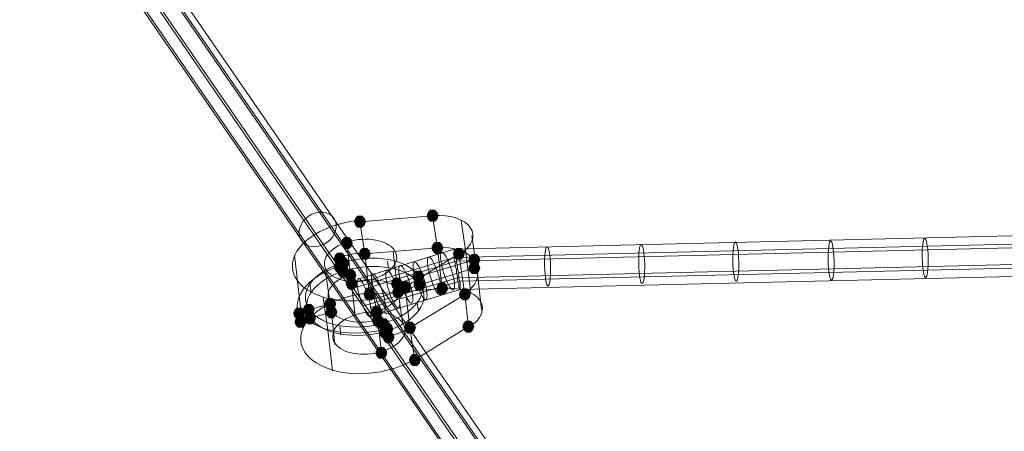
# Model space of a CAD drawing. Units: millimetres. Extents: x 15325 to 27986, y -7769 to 2086.
# Drawn here: x 18749 to 19143, y -232 to -67 of the extents above; entities that cross this region are included whole.
import ezdxf

# ---------------------------------------------------------------- set-up
doc = ezdxf.new("R2010")
doc.units = ezdxf.units.MM
doc.header["$LTSCALE"] = 20
doc.layers.add('ARTWOOD CWPg169.526', color=250, linetype='Continuous', lineweight=35)

msp = doc.modelspace()

# ---------------------------------------------------------------- hatches: boundary and pattern name
at = {"layer": 'ARTWOOD CWPg169.526'}
for points in [[(18887.15, -147.69), (18886.67, -146.26), (18885.72, -145.31), (18883.81, -145.31), (18882.86, -146.26), (18882.38, -147.69), (18882.86, -149.12), (18883.81, -150.08), (18885.72, -150.08), (18886.67, -149.12)], [(18916.25, -145.31), (18915.77, -143.88), (18914.81, -142.92), (18912.91, -142.92), (18911.95, -143.88), (18911.48, -145.31), (18911.95, -146.74), (18912.91, -147.69), (18914.81, -147.69), (18915.77, -146.74)], [(18881.9, -156.28), (18881.43, -154.85), (18880.47, -153.89), (18878.57, -153.89), (18877.61, -154.85), (18877.14, -156.28), (18877.61, -157.71), (18878.57, -158.66), (18880.47, -158.66), (18881.43, -157.71)], [(18918.15, -158.18), (18917.68, -156.75), (18916.72, -155.8), (18914.81, -155.8), (18913.86, -156.75), (18913.38, -158.18), (18913.86, -159.62), (18914.81, -160.57), (18916.72, -160.57), (18917.68, -159.62)], [(18918.15, -158.18), (18917.68, -156.75), (18916.72, -155.8), (18914.81, -155.8), (18913.86, -156.75), (18913.38, -158.18), (18913.86, -159.62), (18914.81, -160.57), (18916.72, -160.57), (18917.68, -159.62)], [(18879.04, -162.48), (18878.57, -161.05), (18877.61, -160.09), (18875.7, -160.09), (18874.75, -161.05), (18874.27, -162.48), (18874.75, -163.91), (18875.7, -164.86), (18877.61, -164.86), (18878.57, -163.91)], [(18879.04, -162.48), (18878.57, -161.05), (18877.61, -160.09), (18875.7, -160.09), (18874.75, -161.05), (18874.27, -162.48), (18874.75, -163.91), (18875.7, -164.86), (18877.61, -164.86), (18878.57, -163.91)], [(18889.06, -160.57), (18888.58, -159.14), (18887.63, -158.18), (18885.72, -158.18), (18884.77, -159.14), (18884.29, -160.57), (18884.77, -162), (18885.72, -162.95), (18887.63, -162.95), (18888.58, -162)], [(18889.06, -160.57), (18888.58, -159.14), (18887.63, -158.18), (18885.72, -158.18), (18884.77, -159.14), (18884.29, -160.57), (18884.77, -162), (18885.72, -162.95), (18887.63, -162.95), (18888.58, -162)], [(18926.74, -160.57), (18926.26, -159.14), (18925.31, -158.18), (18923.4, -158.18), (18922.45, -159.14), (18921.97, -160.57), (18922.45, -162), (18923.4, -162.95), (18925.31, -162.95), (18926.26, -162)], [(18932.94, -162.95), (18932.46, -161.52), (18931.51, -160.57), (18929.6, -160.57), (18928.65, -161.52), (18928.17, -162.95), (18928.65, -164.39), (18929.6, -165.34), (18931.51, -165.34), (18932.46, -164.39)], [(18932.94, -162.95), (18932.46, -161.52), (18931.51, -160.57), (18929.6, -160.57), (18928.65, -161.52), (18928.17, -162.95), (18928.65, -164.39), (18929.6, -165.34), (18931.51, -165.34), (18932.46, -164.39)], [(18879.04, -165.82), (18878.57, -164.39), (18877.61, -163.43), (18875.7, -163.43), (18874.75, -164.39), (18874.27, -165.82), (18874.75, -167.25), (18875.7, -168.2), (18877.61, -168.2), (18878.57, -167.25)], [(18879.04, -165.82), (18878.57, -164.39), (18877.61, -163.43), (18875.7, -163.43), (18874.75, -164.39), (18874.27, -165.82), (18874.75, -167.25), (18875.7, -168.2), (18877.61, -168.2), (18878.57, -167.25)], [(18880.47, -164.39), (18880, -162.95), (18879.04, -162), (18877.14, -162), (18876.18, -162.95), (18875.7, -164.39), (18876.18, -165.82), (18877.14, -166.77), (18879.04, -166.77), (18880, -165.82)], [(18880.47, -164.39), (18880, -162.95), (18879.04, -162), (18877.14, -162), (18876.18, -162.95), (18875.7, -164.39), (18876.18, -165.82), (18877.14, -166.77), (18879.04, -166.77), (18880, -165.82)], [(18880.47, -167.72), (18880, -166.29), (18879.04, -165.34), (18877.14, -165.34), (18876.18, -166.29), (18875.7, -167.72), (18876.18, -169.15), (18877.14, -170.11), (18879.04, -170.11), (18880, -169.15)], [(18880.47, -167.72), (18880, -166.29), (18879.04, -165.34), (18877.14, -165.34), (18876.18, -166.29), (18875.7, -167.72), (18876.18, -169.15), (18877.14, -170.11), (18879.04, -170.11), (18880, -169.15)], [(18932.94, -166.29), (18932.46, -164.86), (18931.51, -163.91), (18929.6, -163.91), (18928.65, -164.86), (18928.17, -166.29), (18928.65, -167.72), (18929.6, -168.68), (18931.51, -168.68), (18932.46, -167.72)], [(18932.94, -166.29), (18932.46, -164.86), (18931.51, -163.91), (18929.6, -163.91), (18928.65, -164.86), (18928.17, -166.29), (18928.65, -167.72), (18929.6, -168.68), (18931.51, -168.68), (18932.46, -167.72)], [(18883.34, -169.15), (18882.86, -167.72), (18881.9, -166.77), (18880, -166.77), (18879.04, -167.72), (18878.57, -169.15), (18879.04, -170.59), (18880, -171.54), (18881.9, -171.54), (18882.86, -170.59)], [(18883.34, -169.15), (18882.86, -167.72), (18881.9, -166.77), (18880, -166.77), (18879.04, -167.72), (18878.57, -169.15), (18879.04, -170.59), (18880, -171.54), (18881.9, -171.54), (18882.86, -170.59)], [(18910.52, -169.63), (18910.05, -168.2), (18909.09, -167.25), (18907.18, -167.25), (18906.23, -168.2), (18905.75, -169.63), (18906.23, -171.06), (18907.18, -172.02), (18909.09, -172.02), (18910.05, -171.06)], [(18910.52, -169.63), (18910.05, -168.2), (18909.09, -167.25), (18907.18, -167.25), (18906.23, -168.2), (18905.75, -169.63), (18906.23, -171.06), (18907.18, -172.02), (18909.09, -172.02), (18910.05, -171.06)], [(18883.81, -172.49), (18883.34, -171.06), (18882.38, -170.11), (18880.47, -170.11), (18879.52, -171.06), (18879.04, -172.49), (18879.52, -173.92), (18880.47, -174.88), (18882.38, -174.88), (18883.34, -173.92)], [(18883.81, -172.49), (18883.34, -171.06), (18882.38, -170.11), (18880.47, -170.11), (18879.52, -171.06), (18879.04, -172.49), (18879.52, -173.92), (18880.47, -174.88), (18882.38, -174.88), (18883.34, -173.92)], [(18901.94, -172.49), (18901.46, -171.06), (18900.51, -170.11), (18898.6, -170.11), (18897.64, -171.06), (18897.17, -172.49), (18897.64, -173.92), (18898.6, -174.88), (18900.51, -174.88), (18901.46, -173.92)], [(18901.94, -172.49), (18901.46, -171.06), (18900.51, -170.11), (18898.6, -170.11), (18897.64, -171.06), (18897.17, -172.49), (18897.64, -173.92), (18898.6, -174.88), (18900.51, -174.88), (18901.46, -173.92)], [(18902.41, -175.83), (18901.94, -174.4), (18900.98, -173.45), (18899.08, -173.45), (18898.12, -174.4), (18897.64, -175.83), (18898.12, -177.26), (18899.08, -178.22), (18900.98, -178.22), (18901.94, -177.26)], [(18902.41, -175.83), (18901.94, -174.4), (18900.98, -173.45), (18899.08, -173.45), (18898.12, -174.4), (18897.64, -175.83), (18898.12, -177.26), (18899.08, -178.22), (18900.98, -178.22), (18901.94, -177.26)], [(18905.28, -173.92), (18904.8, -172.49), (18903.84, -171.54), (18901.94, -171.54), (18900.98, -172.49), (18900.51, -173.92), (18900.98, -175.36), (18901.94, -176.31), (18903.84, -176.31), (18904.8, -175.36)], [(18911, -172.97), (18910.52, -171.54), (18909.57, -170.59), (18907.66, -170.59), (18906.71, -171.54), (18906.23, -172.97), (18906.71, -174.4), (18907.66, -175.36), (18909.57, -175.36), (18910.52, -174.4)], [(18911, -172.97), (18910.52, -171.54), (18909.57, -170.59), (18907.66, -170.59), (18906.71, -171.54), (18906.23, -172.97), (18906.71, -174.4), (18907.66, -175.36), (18909.57, -175.36), (18910.52, -174.4)], [(18920.06, -174.4), (18919.58, -172.97), (18918.63, -172.02), (18916.72, -172.02), (18915.77, -172.97), (18915.29, -174.4), (18915.77, -175.83), (18916.72, -176.79), (18918.63, -176.79), (18919.58, -175.83)], [(18890.97, -176.79), (18890.49, -175.36), (18889.54, -174.4), (18887.63, -174.4), (18886.67, -175.36), (18886.2, -176.79), (18886.67, -178.22), (18887.63, -179.17), (18889.54, -179.17), (18890.49, -178.22)], [(18929.12, -176.79), (18928.65, -175.36), (18927.69, -174.4), (18925.78, -174.4), (18924.83, -175.36), (18924.35, -176.79), (18924.83, -178.22), (18925.78, -179.17), (18927.69, -179.17), (18928.65, -178.22)], [(18929.12, -176.79), (18928.65, -175.36), (18927.69, -174.4), (18925.78, -174.4), (18924.83, -175.36), (18924.35, -176.79), (18924.83, -178.22), (18925.78, -179.17), (18927.69, -179.17), (18928.65, -178.22)], [(18866.64, -182.99), (18866.17, -181.56), (18865.21, -180.6), (18863.3, -180.6), (18862.35, -181.56), (18861.87, -182.99), (18862.35, -184.42), (18863.3, -185.37), (18865.21, -185.37), (18866.17, -184.42)], [(18866.64, -182.99), (18866.17, -181.56), (18865.21, -180.6), (18863.3, -180.6), (18862.35, -181.56), (18861.87, -182.99), (18862.35, -184.42), (18863.3, -185.37), (18865.21, -185.37), (18866.17, -184.42)], [(18875.23, -180.6), (18874.75, -179.17), (18873.8, -178.22), (18871.89, -178.22), (18870.93, -179.17), (18870.46, -180.6), (18870.93, -182.03), (18871.89, -182.99), (18873.8, -182.99), (18874.75, -182.03)], [(18875.23, -180.6), (18874.75, -179.17), (18873.8, -178.22), (18871.89, -178.22), (18870.93, -179.17), (18870.46, -180.6), (18870.93, -182.03), (18871.89, -182.99), (18873.8, -182.99), (18874.75, -182.03)], [(18862.83, -184.42), (18862.35, -182.99), (18861.4, -182.03), (18859.49, -182.03), (18858.53, -182.99), (18858.06, -184.42), (18858.53, -185.85), (18859.49, -186.8), (18861.4, -186.8), (18862.35, -185.85)], [(18862.83, -184.42), (18862.35, -182.99), (18861.4, -182.03), (18859.49, -182.03), (18858.53, -182.99), (18858.06, -184.42), (18858.53, -185.85), (18859.49, -186.8), (18861.4, -186.8), (18862.35, -185.85)], [(18867.12, -186.33), (18866.64, -184.89), (18865.69, -183.94), (18863.78, -183.94), (18862.83, -184.89), (18862.35, -186.33), (18862.83, -187.76), (18863.78, -188.71), (18865.69, -188.71), (18866.64, -187.76)], [(18867.12, -186.33), (18866.64, -184.89), (18865.69, -183.94), (18863.78, -183.94), (18862.83, -184.89), (18862.35, -186.33), (18862.83, -187.76), (18863.78, -188.71), (18865.69, -188.71), (18866.64, -187.76)], [(18875.7, -183.94), (18875.23, -182.51), (18874.27, -181.56), (18872.37, -181.56), (18871.41, -182.51), (18870.93, -183.94), (18871.41, -185.37), (18872.37, -186.33), (18874.27, -186.33), (18875.23, -185.37)], [(18875.7, -183.94), (18875.23, -182.51), (18874.27, -181.56), (18872.37, -181.56), (18871.41, -182.51), (18870.93, -183.94), (18871.41, -185.37), (18872.37, -186.33), (18874.27, -186.33), (18875.23, -185.37)], [(18893.83, -183.94), (18893.35, -182.51), (18892.4, -181.56), (18890.49, -181.56), (18889.54, -182.51), (18889.06, -183.94), (18889.54, -185.37), (18890.49, -186.33), (18892.4, -186.33), (18893.35, -185.37)], [(18893.83, -183.94), (18893.35, -182.51), (18892.4, -181.56), (18890.49, -181.56), (18889.54, -182.51), (18889.06, -183.94), (18889.54, -185.37), (18890.49, -186.33), (18892.4, -186.33), (18893.35, -185.37)], [(18894.31, -187.28), (18893.83, -185.85), (18892.87, -184.89), (18890.97, -184.89), (18890.01, -185.85), (18889.54, -187.28), (18890.01, -188.71), (18890.97, -189.66), (18892.87, -189.66), (18893.83, -188.71)], [(18894.31, -187.28), (18893.83, -185.85), (18892.87, -184.89), (18890.97, -184.89), (18890.01, -185.85), (18889.54, -187.28), (18890.01, -188.71), (18890.97, -189.66), (18892.87, -189.66), (18893.83, -188.71)], [(18863.3, -187.76), (18862.83, -186.33), (18861.87, -185.37), (18859.96, -185.37), (18859.01, -186.33), (18858.53, -187.76), (18859.01, -189.19), (18859.96, -190.14), (18861.87, -190.14), (18862.83, -189.19)], [(18863.3, -187.76), (18862.83, -186.33), (18861.87, -185.37), (18859.96, -185.37), (18859.01, -186.33), (18858.53, -187.76), (18859.01, -189.19), (18859.96, -190.14), (18861.87, -190.14), (18862.83, -189.19)], [(18896.69, -188.71), (18896.21, -187.28), (18895.26, -186.33), (18893.35, -186.33), (18892.4, -187.28), (18891.92, -188.71), (18892.4, -190.14), (18893.35, -191.09), (18895.26, -191.09), (18896.21, -190.14)], [(18896.69, -188.71), (18896.21, -187.28), (18895.26, -186.33), (18893.35, -186.33), (18892.4, -187.28), (18891.92, -188.71), (18892.4, -190.14), (18893.35, -191.09), (18895.26, -191.09), (18896.21, -190.14)], [(18898.12, -190.62), (18897.64, -189.19), (18896.69, -188.23), (18894.78, -188.23), (18893.83, -189.19), (18893.35, -190.62), (18893.83, -192.05), (18894.78, -193), (18896.69, -193), (18897.64, -192.05)], [(18898.12, -190.62), (18897.64, -189.19), (18896.69, -188.23), (18894.78, -188.23), (18893.83, -189.19), (18893.35, -190.62), (18893.83, -192.05), (18894.78, -193), (18896.69, -193), (18897.64, -192.05)], [(18907.18, -190.14), (18906.71, -188.71), (18905.75, -187.76), (18903.84, -187.76), (18902.89, -188.71), (18902.41, -190.14), (18902.89, -191.57), (18903.84, -192.53), (18905.75, -192.53), (18906.71, -191.57)], [(18907.18, -190.14), (18906.71, -188.71), (18905.75, -187.76), (18903.84, -187.76), (18902.89, -188.71), (18902.41, -190.14), (18902.89, -191.57), (18903.84, -192.53), (18905.75, -192.53), (18906.71, -191.57)], [(18930.55, -189.66), (18930.08, -188.23), (18929.12, -187.28), (18927.22, -187.28), (18926.26, -188.23), (18925.78, -189.66), (18926.26, -191.09), (18927.22, -192.05), (18929.12, -192.05), (18930.08, -191.09)], [(18897.17, -192.05), (18896.69, -190.62), (18895.74, -189.66), (18893.83, -189.66), (18892.87, -190.62), (18892.4, -192.05), (18892.87, -193.48), (18893.83, -194.43), (18895.74, -194.43), (18896.69, -193.48)], [(18897.17, -192.05), (18896.69, -190.62), (18895.74, -189.66), (18893.83, -189.66), (18892.87, -190.62), (18892.4, -192.05), (18892.87, -193.48), (18893.83, -194.43), (18895.74, -194.43), (18896.69, -193.48)], [(18898.6, -193.96), (18898.12, -192.53), (18897.17, -191.57), (18895.26, -191.57), (18894.31, -192.53), (18893.83, -193.96), (18894.31, -195.39), (18895.26, -196.34), (18897.17, -196.34), (18898.12, -195.39)], [(18898.6, -193.96), (18898.12, -192.53), (18897.17, -191.57), (18895.26, -191.57), (18894.31, -192.53), (18893.83, -193.96), (18894.31, -195.39), (18895.26, -196.34), (18897.17, -196.34), (18898.12, -195.39)], [(18895.74, -200.16), (18895.26, -198.73), (18894.31, -197.77), (18892.4, -197.77), (18891.44, -198.73), (18890.97, -200.16), (18891.44, -201.59), (18892.4, -202.54), (18894.31, -202.54), (18895.26, -201.59)], [(18909.09, -203.02), (18908.61, -201.59), (18907.66, -200.63), (18905.75, -200.63), (18904.8, -201.59), (18904.32, -203.02), (18904.8, -204.45), (18905.75, -205.4), (18907.66, -205.4), (18908.61, -204.45)]]:
    msp.add_hatch(color=18, dxfattribs=at).paths.add_polyline_path(points)

# ---------------------------------------------------------------- linework, layer by layer
at = {"layer": 'ARTWOOD CWPg169.526', "color": 18, "lineweight": 13}
for points in [[(18671.09, 142.77), (19131.83, -526.39)], [(18664.89, 139.44), (19125.63, -529.73)], [(18676.34, 140.39), (19137.55, -528.3)], [(18677.29, 135.14), (19138.03, -534.03)], [(18662.51, 133.24), (19123.72, -535.46)], [(18666.32, 129.42), (19127.06, -539.75)], [(18672.52, 129.9), (19133.26, -538.8)], [(18884.29, -170.59), (18922.45, -158.66), (19184.29, -152.46), (19223.41, -144.35), (19314.03, -144.83), (19351.71, -134.34), (19516.26, -128.14), (19555.84, -122.89), (19605.92, -120.98), (19645.51, -118.12), (19835.82, -100.47), (19875.4, -102.38)], [(18883.34, -173.92), (18922.45, -162), (19184.77, -155.8), (19223.88, -147.21), (19314.5, -147.69), (19352.18, -137.68), (19517.21, -131.48), (19556.8, -126.23), (19606.88, -124.32), (19646.47, -120.98), (19837.25, -103.81), (19876.83, -105.72)], [(18887.15, -174.4), (18923.4, -163.43), (19184.77, -157.23), (19223.41, -148.65), (19314.5, -149.12), (19352.66, -139.11), (19516.26, -132.91), (19555.84, -127.66), (19605.92, -125.75), (19645.51, -122.41), (19835.34, -105.24), (19873.5, -107.15)], [(18885.72, -181.56), (18923.88, -170.11), (19185.73, -163.91), (19224.36, -155.32), (19315.46, -155.8), (19353.14, -145.78), (19517.69, -139.58), (19557.27, -134.34), (19607.35, -132.43), (19646.94, -129.09), (19837.25, -111.92), (19876.83, -113.83)], [(18889.06, -182.03), (18924.83, -171.54), (19185.73, -165.34), (19224.36, -156.75), (19315.46, -157.23), (19354.09, -147.21), (19517.21, -141.01), (19556.8, -135.77), (19606.4, -133.86), (19646.47, -130.52), (19835.34, -113.35), (19873.5, -115.26)], [(18888.58, -185.85), (18924.83, -174.88), (19186.2, -168.68), (19224.84, -160.09), (19315.93, -160.57), (19354.09, -150.55), (19517.69, -143.88), (19557.27, -139.11), (19606.88, -137.2), (19646.94, -133.86), (19836.77, -116.69), (19874.93, -118.6)], [(18929.12, -176.31), (18927.22, -160.09), (18925.31, -147.21)], [(18933.42, -182.99), (18931.99, -169.63), (18929.6, -153.42)], [(18879.52, -156.28), (18880.95, -169.15), (18881.43, -172.49), (18880.95, -169.15), (18881.43, -172.49), (18878.09, -167.72), (18881.43, -172.49)], [(18861.87, -190.14), (18860.44, -177.26), (18858.53, -161.05)], [(18900.03, -175.83), (18899.55, -172.49), (18898.12, -159.62)], [(18922.92, -160.09), (18922.92, -160.09)], [(18922.92, -160.09), (18922.92, -160.09)], [(18870.93, -167.72), (18872.84, -180.6), (18873.32, -183.94), (18864.73, -186.33), (18864.26, -182.99), (18864.73, -186.33), (18860.92, -187.76), (18860.44, -184.42), (18864.26, -182.99), (18872.84, -180.6), (18873.32, -183.94)], [(18880.95, -169.15), (18881.43, -172.49), (18882.86, -185.37)], [(18891.92, -187.28), (18891.44, -183.94), (18894.31, -188.71), (18894.78, -192.05), (18891.92, -187.28), (18891.44, -183.94), (18889.54, -171.06)], [(18899.55, -172.49), (18900.03, -175.83), (18901.94, -188.71)], [(18924.35, -173.45), (18924.35, -173.45)], [(18924.35, -173.45), (18924.35, -173.45)], [(18873.8, -207.31), (18871.89, -191.09), (18869.98, -178.22)], [(18872.84, -180.6), (18873.32, -183.94), (18874.75, -196.82)], [(18889.06, -182.03), (18889.06, -182.03)], [(18889.06, -182.03), (18889.06, -182.03)], [(18891.44, -183.94), (18891.92, -187.28), (18893.35, -200.16)]]:
    msp.add_lwpolyline(points, dxfattribs=at)
for points in [[(18913.86, -145.31), (18915.77, -158.18), (18886.67, -160.57), (18884.77, -147.69)], [(18888.58, -176.79), (18917.68, -174.4), (18915.77, -158.18), (18886.67, -160.57)], [(18902.89, -173.92), (18924.35, -160.57), (18926.74, -176.79), (18904.8, -190.14)], [(18924.35, -173.45), (18924.35, -173.92), (18924.83, -174.4), (18924.83, -174.88), (18924.83, -174.4), (18924.83, -173.92), (18924.83, -172.97), (18924.83, -172.02), (18924.35, -170.59), (18924.35, -169.63), (18924.35, -168.2), (18923.88, -166.77), (18923.88, -165.34), (18923.4, -163.91), (18923.4, -162.48), (18922.92, -161.05), (18922.92, -160.09), (18922.45, -159.62), (18922.45, -159.14), (18922.45, -158.66), (18922.45, -159.14), (18922.45, -159.62), (18922.45, -160.57), (18922.45, -161.52), (18922.45, -162.95), (18922.92, -163.91), (18922.92, -165.34), (18923.4, -166.77), (18923.4, -168.2), (18923.88, -169.63), (18923.88, -171.06), (18924.35, -172.49)], [(18924.35, -173.45), (18924.35, -173.92), (18924.83, -174.4), (18924.83, -174.88), (18924.83, -174.4), (18924.83, -173.92), (18924.83, -172.97), (18924.83, -172.02), (18924.35, -170.59), (18924.35, -169.63), (18924.35, -168.2), (18923.88, -166.77), (18923.88, -165.34), (18923.4, -163.91), (18923.4, -162.48), (18922.92, -161.05), (18922.92, -160.09), (18922.45, -159.62), (18922.45, -159.14), (18922.45, -158.66), (18922.45, -159.14), (18922.45, -159.62), (18922.45, -160.57), (18922.45, -161.52), (18922.45, -162.95), (18922.92, -163.91), (18922.92, -165.34), (18923.4, -166.77), (18923.4, -168.2), (18923.88, -169.63), (18923.88, -171.06), (18924.35, -172.49)], [(18878.09, -164.39), (18876.66, -162.48), (18876.66, -165.82), (18876.66, -162.48)], [(18878.09, -164.39), (18880.95, -169.15), (18878.09, -164.39), (18878.09, -167.72), (18876.66, -165.82), (18878.09, -167.72)], [(18896.21, -166.29), (18895.74, -163.43)], [(18930.55, -162.95), (18930.55, -166.29), (18908.61, -172.97), (18930.55, -166.29), (18930.55, -162.95), (18908.14, -169.63), (18899.55, -172.49), (18900.03, -175.83), (18908.61, -172.97), (18908.14, -169.63)], [(18865.21, -175.83), (18864.73, -172.49)], [(18899.55, -172.49), (18900.03, -175.83), (18908.61, -172.97), (18908.14, -169.63)], [(18928.17, -189.66), (18926.74, -176.79), (18904.8, -190.14), (18906.71, -203.02)], [(18872.84, -180.6), (18864.26, -182.99), (18860.44, -184.42), (18860.92, -187.76), (18864.73, -186.33), (18873.32, -183.94)], [(18908.14, -183.46), (18907.66, -180.12)], [(18894.78, -192.05), (18894.31, -188.71), (18895.74, -190.62), (18894.31, -188.71), (18891.44, -183.94), (18891.92, -187.28), (18894.78, -192.05), (18896.21, -193.96)], [(18877.14, -193), (18876.66, -189.66)], [(18895.74, -190.62), (18896.21, -193.96)]]:
    msp.add_lwpolyline(points, close=True, dxfattribs=at)
msp.add_lwpolyline([(18896.64, -193.62, 0.063544), (18905.28, -189.78, -0.063544)], format="xyb", close=True, dxfattribs=at)
msp.add_arc((18890.19, -206.15), 46.29, 94.3423, 106.933, dxfattribs=at)
msp.add_arc((18890.19, -206.15), 46.29, 94.3423, 106.933, dxfattribs=at)
at = {"layer": 'ARTWOOD CWPg169.526', "color": 18}
msp.add_spline([(15324.6, -1979.08), (15773.61, -166.75), (16780.4, 1150.67), (20077.51, 1984.69), (22776.01, 1210.65), (25589.5, -58.05), (27609.1, -966.26), (27949.26, -2063.98), (27609.1, -2891.36), (24903.46, -4135.61), (22256.18, -4879.14), (20604.21, -6657.08), (19123.37, -7694.35), (16971.77, -5920.93), (16285.14, -4567.62), (15475.06, -3271.63), (15324.6, -1979.08)], degree=3, dxfattribs=at)
at = {"layer": 'ARTWOOD CWPg169.526', "color": 18, "lineweight": 13}
for points in [[(18864.18, -145.49), (18860.6, -147.96), (18859.34, -152.33), (18861.35, -155.26)], [(18874.32, -146.33), (18872.3, -143.4), (18867.76, -143.02), (18864.18, -145.49)], [(18928.95, -150.05), (18926.62, -146.65), (18920.79, -144.75), (18914.25, -145.25)], [(18885.26, -147.11), (18873.03, -148.05), (18862.23, -153.66), (18858.81, -160.85)], [(18871.49, -156.09), (18875.07, -153.63), (18876.33, -149.26), (18874.32, -146.33)], [(18898.53, -159.08), (18895.69, -154.99), (18887.33, -153.51), (18879.86, -155.78)], [(18924.8, -160.64), (18929.63, -157.66), (18931.28, -153.46), (18928.95, -150.05)], [(18861.35, -155.26), (18863.37, -158.19), (18867.91, -158.56), (18871.49, -156.09)], [(18879.86, -155.78), (18872.39, -158.05), (18868.64, -163.21), (18871.48, -167.3)], [(18930.38, -162.93), (18928.05, -159.53), (18922.22, -157.62), (18915.68, -158.13)], [(18930.38, -162.93), (18928.05, -159.53), (18922.22, -157.62), (18915.68, -158.13)], [(18997.38, -156.76), (18996.72, -156.77), (18996.27, -160.31), (18996.37, -164.65)], [(18998.76, -164.6), (18998.66, -160.25), (18998.04, -156.74), (18997.38, -156.76)], [(19035.06, -155.8), (19034.4, -155.82), (19033.95, -159.35), (19034.05, -163.7)], [(19036.44, -163.64), (19036.34, -159.3), (19035.72, -155.79), (19035.06, -155.8)], [(19073.22, -155.33), (19072.56, -155.34), (19072.11, -158.88), (19072.21, -163.22)], [(19074.59, -163.16), (19074.49, -158.82), (19073.87, -155.31), (19073.22, -155.33)], [(19110.9, -154.37), (19110.24, -154.39), (19109.79, -157.92), (19109.89, -162.27)], [(19112.27, -162.21), (19112.17, -157.87), (19111.55, -154.36), (19110.9, -154.37)], [(18858.81, -160.85), (18855.39, -168.04), (18860.19, -175.04), (18870.56, -178)], [(18908.39, -169.39), (18903.77, -162.72), (18890.2, -160.3), (18878.08, -164)], [(18908.39, -169.39), (18903.77, -162.72), (18890.2, -160.3), (18878.08, -164)], [(18890.15, -170.61), (18897.62, -168.34), (18901.37, -163.18), (18898.53, -159.08)], [(18916.17, -168.91), (18914.9, -164.75), (18913.16, -161.6), (18912.28, -161.87)], [(18917.52, -159.96), (18916.64, -160.23), (18916.96, -163.82), (18918.23, -167.97)], [(18921.42, -167), (18920.15, -162.84), (18918.41, -159.69), (18917.52, -159.96)], [(18959.7, -157.71), (18959.04, -157.73), (18958.59, -161.26), (18958.69, -165.61)], [(18961.08, -165.55), (18960.98, -161.2), (18960.36, -157.69), (18959.7, -157.71)], [(18877.19, -165.2), (18863.11, -169.52), (18856.05, -179.38), (18861.42, -187.23)], [(18877.19, -165.2), (18863.11, -169.52), (18856.05, -179.38), (18861.42, -187.23)], [(18878.08, -164), (18865.96, -167.69), (18859.87, -176.09), (18864.48, -182.76)], [(18878.08, -164), (18865.96, -167.69), (18859.87, -176.09), (18864.48, -182.76)], [(18908.86, -172.72), (18904.25, -166.06), (18890.68, -163.64), (18878.56, -167.33)], [(18908.86, -172.72), (18904.25, -166.06), (18890.68, -163.64), (18878.56, -167.33)], [(18900.83, -165.21), (18899.95, -165.47), (18900.26, -169.06), (18901.53, -173.22)], [(18904.73, -172.24), (18903.46, -168.09), (18901.71, -164.94), (18900.83, -165.21)], [(18906.55, -163.77), (18905.67, -164.04), (18905.99, -167.63), (18907.26, -171.79)], [(18910.45, -170.81), (18909.18, -166.66), (18907.44, -163.51), (18906.55, -163.77)], [(18912.28, -161.87), (18911.4, -162.14), (18911.71, -165.72), (18912.98, -169.88)], [(18960.07, -173.45), (18960.73, -173.43), (18961.18, -169.89), (18961.08, -165.55)], [(18996.37, -164.65), (18996.48, -169), (18997.09, -172.51), (18997.75, -172.49)], [(18997.75, -172.49), (18998.41, -172.48), (18998.86, -168.94), (18998.76, -164.6)], [(19034.05, -163.7), (19034.16, -168.04), (19034.77, -171.55), (19035.43, -171.54)], [(19035.43, -171.54), (19036.09, -171.52), (19036.54, -167.99), (19036.44, -163.64)], [(19072.21, -163.22), (19072.31, -167.57), (19072.93, -171.08), (19073.59, -171.06)], [(19073.59, -171.06), (19074.25, -171.04), (19074.7, -167.51), (19074.59, -163.16)], [(19109.89, -162.27), (19109.99, -166.61), (19110.61, -170.12), (19111.27, -170.11)], [(19111.27, -170.11), (19111.93, -170.09), (19112.38, -166.56), (19112.27, -162.21)], [(18878.56, -167.33), (18866.43, -171.03), (18860.35, -179.43), (18864.96, -186.09)], [(18878.56, -167.33), (18866.43, -171.03), (18860.35, -179.43), (18864.96, -186.09)], [(18881.29, -168.66), (18873.82, -170.93), (18870.07, -176.09), (18872.91, -180.18)], [(18881.29, -168.66), (18873.82, -170.93), (18870.07, -176.09), (18872.91, -180.18)], [(18871.48, -167.3), (18874.32, -171.4), (18882.68, -172.88), (18890.15, -170.61)], [(18889.86, -168.54), (18888.98, -168.81), (18889.29, -172.4), (18890.56, -176.56)], [(18893.76, -175.58), (18892.49, -171.43), (18890.74, -168.27), (18889.86, -168.54)], [(18895.58, -167.11), (18894.7, -167.38), (18895.02, -170.97), (18896.29, -175.13)], [(18894.79, -188.15), (18906.91, -184.45), (18913, -176.05), (18908.39, -169.39)], [(18894.79, -188.15), (18906.91, -184.45), (18913, -176.05), (18908.39, -169.39)], [(18899.48, -174.15), (18898.21, -170), (18896.47, -166.84), (18895.58, -167.11)], [(18916.87, -176.92), (18917.76, -176.65), (18917.44, -173.06), (18916.17, -168.91)], [(18918.23, -167.97), (18919.5, -172.13), (18921.24, -175.28), (18922.12, -175.01)], [(18922.12, -175.01), (18923, -174.74), (18922.69, -171.15), (18921.42, -167)], [(18926.7, -176.38), (18931.54, -173.4), (18933.19, -169.2), (18930.86, -165.79)], [(18926.7, -176.38), (18931.54, -173.4), (18933.19, -169.2), (18930.86, -165.79)], [(18958.69, -165.61), (18958.8, -169.95), (18959.42, -173.46), (18960.07, -173.45)], [(18900.44, -175.3), (18897.6, -171.2), (18889.24, -169.73), (18881.77, -172)], [(18900.44, -175.3), (18897.6, -171.2), (18889.24, -169.73), (18881.77, -172)], [(18884.14, -170.45), (18883.26, -170.72), (18883.57, -174.31), (18884.84, -178.47)], [(18884.14, -170.45), (18883.26, -170.72), (18883.57, -174.31), (18884.84, -178.47)], [(18888.03, -177.49), (18886.76, -173.33), (18885.02, -170.18), (18884.14, -170.45)], [(18888.03, -177.49), (18886.76, -173.33), (18885.02, -170.18), (18884.14, -170.45)], [(18891.58, -183.48), (18899.05, -181.21), (18902.8, -176.05), (18899.96, -171.96)], [(18891.58, -183.48), (18899.05, -181.21), (18902.8, -176.05), (18899.96, -171.96)], [(18895.27, -191.48), (18907.39, -187.79), (18913.48, -179.39), (18908.86, -172.72)], [(18895.27, -191.48), (18907.39, -187.79), (18913.48, -179.39), (18908.86, -172.72)], [(18901.53, -173.22), (18902.8, -177.38), (18904.55, -180.53), (18905.43, -180.26)], [(18905.43, -180.26), (18906.31, -179.99), (18906, -176.4), (18904.73, -172.24)], [(18907.26, -171.79), (18908.53, -175.95), (18910.27, -179.1), (18911.15, -178.83)], [(18911.15, -178.83), (18912.03, -178.56), (18911.72, -174.97), (18910.45, -170.81)], [(18912.98, -169.88), (18914.25, -174.04), (18915.99, -177.19), (18916.87, -176.92)], [(18888.59, -176.21), (18876.37, -177.15), (18865.57, -182.76), (18862.15, -189.94)], [(18870.56, -178), (18880.92, -180.96), (18894.33, -179.15), (18903.37, -173.56)], [(18890.56, -176.56), (18891.83, -180.72), (18893.58, -183.87), (18894.46, -183.6)], [(18894.46, -183.6), (18895.34, -183.33), (18895.03, -179.74), (18893.76, -175.58)], [(18896.29, -175.13), (18897.56, -179.28), (18899.3, -182.44), (18900.18, -182.17)], [(18900.18, -182.17), (18901.06, -181.9), (18900.75, -178.31), (18899.48, -174.15)], [(18932.77, -179.15), (18930.44, -175.75), (18924.6, -173.84), (18918.06, -174.34)], [(18884.84, -178.47), (18886.11, -182.62), (18887.85, -185.77), (18888.73, -185.51)], [(18884.84, -178.47), (18886.11, -182.62), (18887.85, -185.77), (18888.73, -185.51)], [(18888.73, -185.51), (18889.62, -185.24), (18889.3, -181.65), (18888.03, -177.49)], [(18888.73, -185.51), (18889.62, -185.24), (18889.3, -181.65), (18888.03, -177.49)], [(18928.61, -189.74), (18933.45, -186.75), (18935.1, -182.55), (18932.77, -179.15)], [(18860.94, -183.89), (18866.32, -191.74), (18882.08, -194.59), (18896.16, -190.28)], [(18860.94, -183.89), (18866.32, -191.74), (18882.08, -194.59), (18896.16, -190.28)], [(18864.48, -182.76), (18869.1, -189.43), (18882.67, -191.84), (18894.79, -188.15)], [(18864.48, -182.76), (18869.1, -189.43), (18882.67, -191.84), (18894.79, -188.15)], [(18883.2, -184.87), (18875.73, -187.14), (18871.98, -192.3), (18874.82, -196.4)], [(18873.39, -183.52), (18876.23, -187.61), (18884.59, -189.09), (18892.06, -186.82)], [(18873.39, -183.52), (18876.23, -187.61), (18884.59, -189.09), (18892.06, -186.82)], [(18901.87, -188.18), (18899.03, -184.08), (18890.67, -182.6), (18883.2, -184.87)], [(18864.96, -186.09), (18869.58, -192.76), (18883.14, -195.18), (18895.27, -191.48)], [(18864.96, -186.09), (18869.58, -192.76), (18883.14, -195.18), (18895.27, -191.48)], [(18893.49, -199.7), (18900.96, -197.43), (18904.71, -192.27), (18901.87, -188.18)], [(18862.15, -189.94), (18858.73, -197.13), (18863.53, -204.14), (18873.89, -207.1)], [(18874.82, -196.4), (18877.66, -200.49), (18886.02, -201.97), (18893.49, -199.7)], [(18873.89, -207.1), (18884.26, -210.06), (18897.67, -208.24), (18906.71, -202.66)]]:
    msp.add_open_spline(points, degree=3, dxfattribs=at)

doc.saveas('drawing.dxf')
